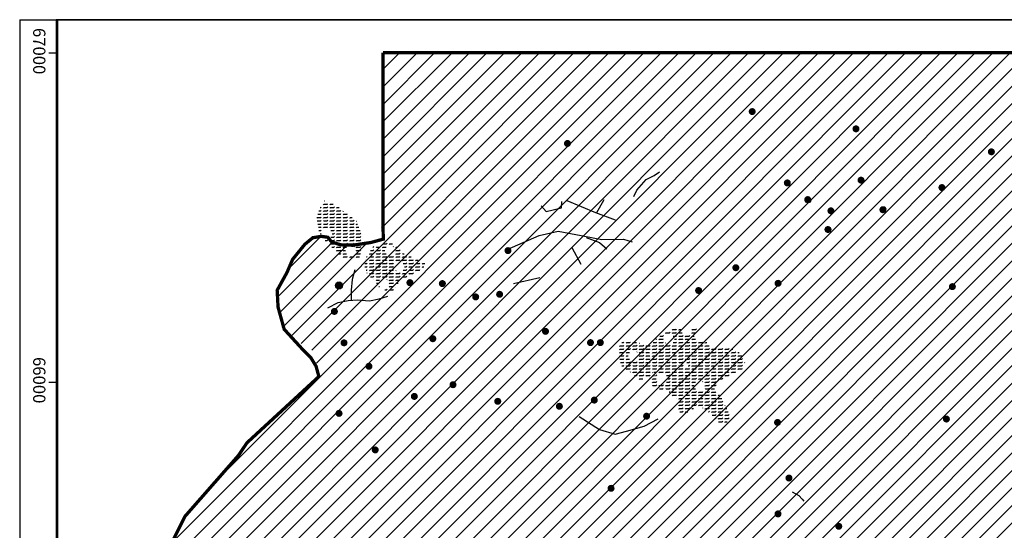
# Model space of a CAD drawing. Extents: x 9895 to 19106, y 62654 to 67100.
# Drawn here: x 9895 to 12888, y 65550 to 67100 of the extents above; entities that cross this region are included whole.
import ezdxf

# ---------------------------------------------------------------- set-up
doc = ezdxf.new("R2010")
doc.units = 0
doc.header["$MEASUREMENT"] = 0
doc.header["$XCLIPFRAME"] = 2
doc.header["$PDMODE"] = 32
doc.header["$PDSIZE"] = 14
for name, color, linetype in [('16NW', 7, 'CONTINUOUS'), ('BIGBLOB', 7, 'CONTINUOUS'), ('FOOTPATH', 7, 'CONTINUOUS'), ('FRAME', 7, 'CONTINUOUS'), ('LIMITS', 1, 'CONTINUOUS'), ('LINEAR', 1, 'CONTINUOUS'), ('LUAU-AREA', 242, 'CONTINUOUS'), ('LUAU-SITES', 5, 'CONTINUOUS'), ('WALKED', 7, 'CONTINUOUS')]:
    doc.layers.add(name, color=color, linetype=linetype)
doc.styles.add('TIMES', font='TIMES.TTF')
picture_1 = doc.add_image_def('image3.jpg', size_in_pixel=(7874, 7874))

msp = doc.modelspace()

# ---------------------------------------------------------------- hatches: boundary and pattern name
at = {"layer": 'LUAU-AREA'}
h = msp.add_hatch(dxfattribs=at)
h.set_pattern_fill('FLEX', color=256, scale=40, style=0)
h.paths.add_polyline_path([(10822.1, 66550.2), (10812.7, 66540.8), (10797.7, 66501.4), (10805.2, 66458.1), (10814.5, 66442.3), (10817.4, 66441.8, -0.144902), (10815, 66450, -1), (10845, 66450, -0.318188), (10835, 66435.9), (10843.3, 66425.5), (10870.4, 66417), (10907.5, 66415.6), (10937, 66420.1), (10937, 66443.1), (10918.2, 66490.1), (10859.8, 66535.2)])
h.paths.add_polyline_path([(10882.4, 66373.6), (10927.6, 66379.2), (10937, 66409.3), (10937, 66420.1), (10907.5, 66415.6), (10870.4, 66417), (10843.3, 66425.5), (10835, 66435.9, -0.346373), (10817.4, 66441.8), (10814.5, 66442.3), (10818.4, 66435.6), (10846.6, 66407.4)])
h.paths.add_polyline_path([(10885, 66400, -1), (10915, 66400, -1)], flags=16)
h.paths.add_polyline_path([(10952.1, 66388.6), (10942.6, 66354.8), (10952.1, 66328.5), (10974.7, 66307.8), (10991.6, 66283.3), (11029.3, 66274), (11051.9, 66309.7), (11087.6, 66328.5), (11121.5, 66345.4), (11127.2, 66360.4), (11095.2, 66375.4), (11065, 66388.6), (11034.9, 66418.7), (11006.7, 66424.3), (10972.8, 66414.9)])
h.paths.add_polyline_path([(11005, 66400, -1), (11035, 66400, -1)], flags=16)
h.paths.add_polyline_path([(11065, 66350, -1), (11035, 66350, -1)], flags=16)
h.paths.add_polyline_path([(11015, 66300, -1), (10985, 66300, -1)], flags=16)
h.paths.add_polyline_path([(10848.9, 66466.7), (10897.4, 66466.7), (10897.4, 66445.7), (10848.9, 66445.7)], flags=24)
h.paths.add_polyline_path([(10815.1, 66442.3), (10815.8, 66442.3), (10815.8, 66442), (10815.1, 66442)], flags=24)
h.paths.add_polyline_path([(10891.9, 66437.5), (11017.5, 66437.5), (11017.5, 66444.8), (10891.9, 66444.8)], flags=9)
h.paths.add_polyline_path([(10891, 66428.9), (10911.1, 66428.9), (10911.1, 66435.8), (10891, 66435.8)], flags=25)
h.paths.add_polyline_path([(10832.4, 66454.2), (10857.1, 66454.2), (10857.1, 66459.7), (10832.4, 66459.7)], flags=25)
h.paths.add_polyline_path([(10831.7, 66449.1), (10875.4, 66449.1), (10875.4, 66454.6), (10831.7, 66454.6)], flags=25)
h.paths.add_polyline_path([(10899.1, 66399), (10911.4, 66399), (10911.4, 66404.6), (10899.1, 66404.6)], flags=8)
h.paths.add_polyline_path([(10899.1, 66399), (10910.4, 66399), (10910.4, 66404.6), (10899.1, 66404.6)], flags=8)
h.paths.add_polyline_path([(10899.1, 66399), (10910, 66399), (10910, 66404.6), (10899.1, 66404.6)], flags=8)
h.paths.add_polyline_path([(10899.1, 66399), (10910, 66399), (10910, 66404.6), (10899.1, 66404.6)], flags=8)
h.paths.add_polyline_path([(10948.7, 66370.9), (10996.6, 66370.9), (10996.6, 66349.7), (10948.7, 66349.7)], flags=24)
h.paths.add_polyline_path([(10999.1, 66299), (11010.9, 66299), (11010.9, 66304.6), (10999.1, 66304.6)], flags=8)
h.paths.add_polyline_path([(11049.1, 66349), (11059.5, 66349), (11059.5, 66354.6), (11049.1, 66354.6)], flags=8)
h.paths.add_polyline_path([(11019.1, 66399), (11030, 66399), (11030, 66404.6), (11019.1, 66404.6)], flags=8)
h.paths.add_polyline_path([(11049.1, 66349), (11058.5, 66349), (11058.5, 66354.6), (11049.1, 66354.6)], flags=8)
h.paths.add_polyline_path([(11019.1, 66399), (11028.5, 66399), (11028.5, 66404.6), (11019.1, 66404.6)], flags=8)
h.paths.add_polyline_path([(11019.1, 66399), (11028, 66399), (11028, 66404.6), (11019.1, 66404.6)], flags=8)
h.paths.add_polyline_path([(11031.5, 66339.1), (11060.9, 66339.1), (11060.9, 66344.6), (11031.5, 66344.6)], flags=24)
h.paths.add_polyline_path([(11042.4, 66344.2), (11068, 66344.2), (11068, 66349.7), (11042.4, 66349.7)], flags=24)
h.paths.add_polyline_path([(11012.4, 66384.2), (11038, 66384.2), (11038, 66389.7), (11012.4, 66389.7)], flags=24)
h.paths.add_polyline_path([(11012.4, 66384.2), (11037.5, 66384.2), (11037.5, 66389.7), (11012.4, 66389.7)], flags=8)
h.paths.add_polyline_path([(11041.7, 66339.1), (11085.4, 66339.1), (11085.4, 66344.6), (11041.7, 66344.6)], flags=24)
h.paths.add_polyline_path([(11011.7, 66379.1), (11055.4, 66379.1), (11055.4, 66384.6), (11011.7, 66384.6)], flags=8)
h.paths.add_polyline_path([(11011.7, 66379.1), (11072.5, 66379.1), (11072.5, 66384.6), (11011.7, 66384.6)], flags=24)
h = msp.add_hatch(dxfattribs=at)
h.set_pattern_fill('FLEX', color=256, scale=40, style=0)
h.paths.add_polyline_path([(11815.7, 66049.8), (11822.5, 66029.7), (11835.2, 66007.5, -0.041125), (11835, 66010, -1), (11865, 66010, -0.634492), (11840.4, 65998.4), (11848.4, 65984.6), (11864.7, 65975), (11880.3, 65955.9), (11893.7, 65950.1), (11898.4, 65938.6), (11897.4, 65914.6), (11909.9, 65902.1), (11940.7, 65917.4), (11947.4, 65926.1), (11976.2, 65920.3), (11998.3, 65902.1), (12008.1, 65889.4), (12020.6, 65877.9), (12032.1, 65876), (12054.2, 65882.7), (12056.1, 65895.1), (12041.7, 65924.9), (12026.3, 65956.5), (12005.2, 65975.7), (12016.7, 66003.6), (12059, 66020.8), (12089.8, 66037.1), (12100.4, 66056.3), (12088.8, 66083.2), (12074.4, 66096.6), (12042.7, 66105.5), (12010, 66102.6), (11988.9, 66111.3), (11978.3, 66129.5), (11974.9, 66138.6, -0.953628), (11945, 66140, -0.660932), (11970.4, 66150.8), (11968.7, 66155.4), (11955.2, 66163.1), (11932.9, 66167.7, -0.134848), (11935, 66160, -1), (11905, 66160, -0.139726), (11907.3, 66167.9), (11875.5, 66159.3), (11858.2, 66151.6), (11831.1, 66133.3), (11815.7, 66113.2), (11811.9, 66081.5)])
h.paths.add_polyline_path([(11855, 66130, -1), (11885, 66130, -1)], flags=16)
h.paths.add_polyline_path([(11928.2, 66053.5, -1), (11914.8, 66053.5, -1)], flags=16)
h.paths.add_polyline_path([(11975, 65990, -1), (11945, 65990, -1)], flags=16)
h.paths.add_polyline_path([(11865.1, 66181), (11912.9, 66181), (11912.9, 66159.8), (11865.1, 66159.8)], flags=9)
h.paths.add_polyline_path([(11808.8, 66138.5), (11858.3, 66138.5), (11858.3, 66117.2), (11808.8, 66117.2)], flags=9)
h.paths.add_polyline_path([(11931.4, 66076.4), (11979.2, 66076.4), (11979.2, 66055.2), (11931.4, 66055.2)], flags=24)
h.paths.add_polyline_path([(11869.1, 66129), (11880.4, 66129), (11880.4, 66134.6), (11869.1, 66134.6)], flags=8)
h.paths.add_polyline_path([(11959.1, 65989), (11970.4, 65989), (11970.4, 65994.6), (11959.1, 65994.6)], flags=8)
h.paths.add_polyline_path([(11931.5, 66129.1), (11960, 66129.1), (11960, 66134.6), (11931.5, 66134.6)], flags=24)
h.paths.add_polyline_path([(11921.5, 66019.1), (11959.5, 66019.1), (11959.5, 66024.6), (11921.5, 66024.6)], flags=24)
h.paths.add_polyline_path([(11881.9, 66027.5), (12027.9, 66027.5), (12027.9, 66034.8), (11881.9, 66034.8)], flags=24)
h.paths.add_polyline_path([(11941.9, 66127.5), (12049.4, 66127.5), (12049.4, 66134.8), (11941.9, 66134.8)], flags=24)
h.paths.add_polyline_path([(11911.9, 65957.5), (11998, 65957.5), (11998, 65964.8), (11911.9, 65964.8)], flags=24)
h.paths.add_polyline_path([(11881, 66018.8), (11899.9, 66018.8), (11899.9, 66025.8), (11881, 66025.8)], flags=24)
h.paths.add_polyline_path([(11941, 66118.8), (11960.5, 66118.8), (11960.5, 66125.8), (11941, 66125.8)], flags=24)
h.paths.add_polyline_path([(11911, 65948.8), (11931.7, 65948.8), (11931.7, 65955.8), (11911, 65955.8)], flags=24)
h.paths.add_polyline_path([(11952.4, 66154.2), (11978.5, 66154.2), (11978.5, 66159.7), (11952.4, 66159.7)], flags=24)
h.paths.add_polyline_path([(12052.4, 66044.2), (12078.5, 66044.2), (12078.5, 66049.7), (12052.4, 66049.7)], flags=24)
h.paths.add_polyline_path([(11922.4, 66034.2), (11948.5, 66034.2), (11948.5, 66039.7), (11922.4, 66039.7)], flags=24)
h.paths.add_polyline_path([(11902.4, 65984.2), (11927.5, 65984.2), (11927.5, 65989.7), (11902.4, 65989.7)], flags=24)
h.paths.add_polyline_path([(11982.4, 65984.2), (12008, 65984.2), (12008, 65989.7), (11982.4, 65989.7)], flags=24)
h.paths.add_polyline_path([(11912.4, 65924.2), (11937.1, 65924.2), (11937.1, 65929.7), (11912.4, 65929.7)], flags=24)
h.paths.add_polyline_path([(11932.4, 65964.2), (11957.5, 65964.2), (11957.5, 65969.7), (11932.4, 65969.7)], flags=24)
h.paths.add_polyline_path([(11872.4, 66074.2), (11897.5, 66074.2), (11897.5, 66079.7), (11872.4, 66079.7)], flags=24)
h.paths.add_polyline_path([(11862.4, 66064.2), (11887.5, 66064.2), (11887.5, 66069.7), (11862.4, 66069.7)], flags=24)
h.paths.add_polyline_path([(11942.4, 66144.2), (11967.1, 66144.2), (11967.1, 66149.7), (11942.4, 66149.7)], flags=24)
h.paths.add_polyline_path([(11972.4, 66134.2), (11997.5, 66134.2), (11997.5, 66139.7), (11972.4, 66139.7)], flags=25)
h.paths.add_polyline_path([(11962.4, 66134.2), (11986.6, 66134.2), (11986.6, 66139.7), (11962.4, 66139.7)], flags=25)
h.paths.add_polyline_path([(11942.4, 66144.2), (11967.1, 66144.2), (11967.1, 66149.7), (11942.4, 66149.7)], flags=8)
h.paths.add_polyline_path([(12082.4, 66064.2), (12106.6, 66064.2), (12106.6, 66069.7), (12082.4, 66069.7)], flags=9)
h.paths.add_polyline_path([(12022.4, 66094.2), (12046.6, 66094.2), (12046.6, 66099.7), (12022.4, 66099.7)], flags=8)
h.paths.add_polyline_path([(11942.4, 66134.2), (11965.6, 66134.2), (11965.6, 66139.7), (11942.4, 66139.7)], flags=8)
h.paths.add_polyline_path([(11942.4, 66134.2), (11966.1, 66134.2), (11966.1, 66139.7), (11942.4, 66139.7)], flags=8)
h.paths.add_polyline_path([(11942.4, 66134.2), (11966.6, 66134.2), (11966.6, 66139.7), (11942.4, 66139.7)], flags=24)
h.paths.add_polyline_path([(11932.4, 66134.2), (11956.6, 66134.2), (11956.6, 66139.7), (11932.4, 66139.7)], flags=24)
h.paths.add_polyline_path([(11922.4, 66124.2), (11947.1, 66124.2), (11947.1, 66129.7), (11922.4, 66129.7)], flags=24)
h.paths.add_polyline_path([(12022.4, 66094.2), (12048, 66094.2), (12048, 66099.7), (12022.4, 66099.7)], flags=24)
h.paths.add_polyline_path([(12042.4, 65904.2), (12068, 65904.2), (12068, 65909.7), (12042.4, 65909.7)], flags=24)
h.paths.add_polyline_path([(11862.4, 66084.2), (11888, 66084.2), (11888, 66089.7), (11862.4, 66089.7)], flags=24)
h.paths.add_polyline_path([(11932.4, 65994.2), (11958, 65994.2), (11958, 65999.7), (11932.4, 65999.7)], flags=24)
h.paths.add_polyline_path([(11962.4, 65964.2), (11987.5, 65964.2), (11987.5, 65969.7), (11962.4, 65969.7)], flags=24)
h.paths.add_polyline_path([(11952.4, 65954.2), (11978, 65954.2), (11978, 65959.7), (11952.4, 65959.7)], flags=24)
h.paths.add_polyline_path([(11842.4, 65984.2), (11867.1, 65984.2), (11867.1, 65989.7), (11842.4, 65989.7)], flags=25)
h.paths.add_polyline_path([(11900, 66074.2), (11925.1, 66074.2), (11925.1, 66079.7), (11900, 66079.7)], flags=24)
h.paths.add_polyline_path([(11852.4, 66114.2), (11877.5, 66114.2), (11877.5, 66119.7), (11852.4, 66119.7)], flags=24)
h.paths.add_polyline_path([(11951.7, 66149.1), (11985, 66149.1), (11985, 66154.6), (11951.7, 66154.6)], flags=25)
h.paths.add_polyline_path([(12051.7, 66039.1), (12079.7, 66039.1), (12079.7, 66044.6), (12051.7, 66044.6)], flags=24)
h.paths.add_polyline_path([(11921.7, 66029.1), (11948.3, 66029.1), (11948.3, 66034.6), (11921.7, 66034.6)], flags=8)
h.paths.add_polyline_path([(11901.7, 65979.1), (11949.7, 65979.1), (11949.7, 65984.6), (11901.7, 65984.6)], flags=24)
h.paths.add_polyline_path([(11981.7, 65979.1), (12044.9, 65979.1), (12044.9, 65984.6), (11981.7, 65984.6)], flags=24)
h.paths.add_polyline_path([(11911.7, 65919.1), (11921.2, 65919.1), (11921.2, 65924.6), (11911.7, 65924.6)], flags=24)
h.paths.add_polyline_path([(11931.7, 65959.1), (11944, 65959.1), (11944, 65964.6), (11931.7, 65964.6)], flags=8)
h.paths.add_polyline_path([(11871.7, 66069.1), (11881.2, 66069.1), (11881.2, 66074.6), (11871.7, 66074.6)], flags=24)
h.paths.add_polyline_path([(11861.7, 66059.1), (11895, 66059.1), (11895, 66064.6), (11861.7, 66064.6)], flags=24)
h.paths.add_polyline_path([(11941.7, 66139.1), (11969.7, 66139.1), (11969.7, 66144.6), (11941.7, 66144.6)], flags=8)
h.paths.add_polyline_path([(11971.7, 66129.1), (11991.6, 66129.1), (11991.6, 66134.6), (11971.7, 66134.6)], flags=8)
h.paths.add_polyline_path([(11961.7, 66129.1), (11974, 66129.1), (11974, 66134.6), (11961.7, 66134.6)], flags=8)
h.paths.add_polyline_path([(11941.7, 66139.1), (11974.5, 66139.1), (11974.5, 66144.6), (11941.7, 66144.6)], flags=24)
h.paths.add_polyline_path([(12081.7, 66059.1), (12101.6, 66059.1), (12101.6, 66064.6), (12081.7, 66064.6)], flags=9)
h.paths.add_polyline_path([(12021.7, 66089.1), (12048.3, 66089.1), (12048.3, 66094.6), (12021.7, 66094.6)], flags=24)
h.paths.add_polyline_path([(12011.7, 66099.1), (12024, 66099.1), (12024, 66104.6), (12011.7, 66104.6)], flags=24)
h.paths.add_polyline_path([(11941.7, 66129.1), (12000.6, 66129.1), (12000.6, 66134.6), (11941.7, 66134.6)], flags=24)
h.paths.add_polyline_path([(11941.7, 66129.1), (11982.6, 66129.1), (11982.6, 66134.6), (11941.7, 66134.6)], flags=8)
h.paths.add_polyline_path([(11941.7, 66129.1), (11988.3, 66129.1), (11988.3, 66134.6), (11941.7, 66134.6)], flags=8)
h.paths.add_polyline_path([(11931.7, 66129.1), (11965.9, 66129.1), (11965.9, 66134.6), (11931.7, 66134.6)], flags=24)
h.paths.add_polyline_path([(11921.7, 66119.1), (11965.4, 66119.1), (11965.4, 66124.6), (11921.7, 66124.6)], flags=24)
h.paths.add_polyline_path([(12021.7, 66089.1), (12039.3, 66089.1), (12039.3, 66094.6), (12021.7, 66094.6)], flags=8)
h.paths.add_polyline_path([(12041.7, 65899.1), (12085.4, 65899.1), (12085.4, 65904.6), (12041.7, 65904.6)], flags=24)
h.paths.add_polyline_path([(11861.7, 66079.1), (11905.4, 66079.1), (11905.4, 66084.6), (11861.7, 66084.6)], flags=24)
h.paths.add_polyline_path([(11931.7, 65989.1), (11975.4, 65989.1), (11975.4, 65994.6), (11931.7, 65994.6)], flags=24)
h.paths.add_polyline_path([(11961.7, 65959.1), (11995.9, 65959.1), (11995.9, 65964.6), (11961.7, 65964.6)], flags=8)
h.paths.add_polyline_path([(11951.7, 65949.1), (11995.4, 65949.1), (11995.4, 65954.6), (11951.7, 65954.6)], flags=24)
h.paths.add_polyline_path([(11841.7, 65979.1), (11885.4, 65979.1), (11885.4, 65984.6), (11841.7, 65984.6)], flags=25)
h.paths.add_polyline_path([(11891.7, 66069.1), (11952.5, 66069.1), (11952.5, 66074.6), (11891.7, 66074.6)], flags=24)
h.paths.add_polyline_path([(11851.7, 66109.1), (11879.3, 66109.1), (11879.3, 66114.6), (11851.7, 66114.6)], flags=24)
h = msp.add_hatch(dxfattribs=at)
h.set_pattern_fill('FLEX', color=256, scale=40, style=0)
h.paths.add_polyline_path([(11725.5, 66048), (11737.1, 66040.3), (11761.1, 66022.1), (11777.4, 66008.6), (11785.6, 66004.1, -0.871693), (11815, 66000, -0.146076), (11812.5, 65991.8), (11815.9, 65990.4), (11838, 65979.8), (11857.2, 65974.1), (11849.5, 65981.8), (11833.2, 66002.9), (11819.7, 66028.8), (11812, 66053.7), (11809.1, 66091.1), (11813.9, 66113.2), (11729.4, 66126.6), (11717.8, 66107.4), (11714, 66082.5), (11718.8, 66069.1)])
h.paths.add_polyline_path([(11745, 66080, -1), (11775, 66080, -1)], flags=16)
h.paths.add_polyline_path([(11747.3, 66064.9), (11796.8, 66064.9), (11796.8, 66043.7), (11747.3, 66043.7)], flags=24)
h.paths.add_polyline_path([(11759.1, 66079), (11770.4, 66079), (11770.4, 66084.6), (11759.1, 66084.6)], flags=8)
h.paths.add_polyline_path([(11762.4, 66094.2), (11787.1, 66094.2), (11787.1, 66099.7), (11762.4, 66099.7)], flags=24)
h.paths.add_polyline_path([(11722.4, 66084.2), (11748, 66084.2), (11748, 66089.7), (11722.4, 66089.7)], flags=24)
h.paths.add_polyline_path([(11772.4, 66044.2), (11798, 66044.2), (11798, 66049.7), (11772.4, 66049.7)], flags=24)
h.paths.add_polyline_path([(11842.4, 65984.2), (11867.1, 65984.2), (11867.1, 65989.7), (11842.4, 65989.7)], flags=9)
h.paths.add_polyline_path([(11761.7, 66089.1), (11774, 66089.1), (11774, 66094.6), (11761.7, 66094.6)], flags=8)
h.paths.add_polyline_path([(11721.7, 66079.1), (11765.4, 66079.1), (11765.4, 66084.6), (11721.7, 66084.6)], flags=24)
h.paths.add_polyline_path([(11771.7, 66039.1), (11815.4, 66039.1), (11815.4, 66044.6), (11771.7, 66044.6)], flags=24)
h.paths.add_polyline_path([(11841.7, 65979.1), (11885.4, 65979.1), (11885.4, 65984.6), (11841.7, 65984.6)], flags=9)
at = {"layer": 'WALKED'}
h = msp.add_hatch(dxfattribs=at)
h.set_pattern_fill('ANSI31', color=8, scale=300, style=0)
h.paths.add_polyline_path([(12860.7, 64408.1), (12952.7, 64431.9), (13153.8, 64493.2), (13290.1, 64517), (13382.1, 64544.2), (13610.4, 64666.8), (13739.9, 64789.3), (13818.3, 64854), (13964.8, 64867.6), (14098.8, 64936.9), (14306.7, 65032.2), (14371.4, 65049.2), (14477.1, 65073.1), (14538.4, 65093.5), (14650.9, 65045.8), (14715.6, 65005), (14807.6, 65015.2), (14950.8, 65028.8), (14988.2, 65049.2), (15093.9, 65042.4), (15165.5, 65059.4), (15213.2, 65073.1), (15305.2, 65103.7), (15383.6, 65127.5), (15509.6, 65195.6), (15526.7, 65209.2), (15577.8, 65335.2), (15536.9, 65399.9), (15448.3, 65396.5), (15339.3, 65595.4), (15124.6, 65857.5), (15202.9, 65884.8), (15257.5, 65847.3), (15291.5, 65789.5), (15342.7, 65775.8), (15356.3, 65775.8), (15346.1, 65816.7), (15325.6, 65857.5), (15407.4, 65898.4), (15451.7, 65908.6), (15438.1, 66058.4), (15376.7, 66167.3), (15349.5, 66232), (15308.6, 66354.6), (15284.7, 66361.4), (15267.7, 66435), (15151.9, 66513.3), (15114.4, 66584.8), (15059.9, 66758.4), (14933.8, 66775.4), (14865.6, 66806), (14848.6, 66836.7), (14817.9, 66867.3), (14746.3, 66867.3), (14613.4, 66928.6), (14596.4, 66976.3), (14593, 67000.1), (10998.4, 66996.7), (10995, 66441.8), (10995, 66428.2), (10933.6, 66418), (10865.5, 66418), (10855.3, 66424.8), (10841.6, 66431.6), (10817.8, 66438.4), (10793.9, 66435), (10739.4, 66390.7), (10678.1, 66275), (10691.7, 66166), (10725.8, 66132), (10787.1, 66094.6), (10790.5, 66070.7), (10807.6, 66040.1), (10800.7, 66016.3), (10602.1, 65820), (10384, 65585.1), (10292, 65367.2), (10820.2, 65183.4), (11518.8, 65156.1), (11699.4, 65305.9), (12229.2, 64899.3), (12747.2, 64497.6), (12866.5, 64415.9)])
h = msp.add_hatch(color=1, dxfattribs=at)
edge = h.paths.add_edge_path()
edge.add_arc((12121.5, 66821.4), 10.7, 0, 360)
h = msp.add_hatch(color=1, dxfattribs=at)
edge = h.paths.add_edge_path()
edge.add_arc((12436.9, 66769), 10.7, 0, 360)
h = msp.add_hatch(color=1, dxfattribs=at)
edge = h.paths.add_edge_path()
edge.add_arc((11560.1, 66724.6), 10.7, 0, 360)
h = msp.add_hatch(color=1, dxfattribs=at)
edge = h.paths.add_edge_path()
edge.add_arc((12848.5, 66699.2), 10.7, 0, 360)
h = msp.add_hatch(color=1, dxfattribs=at)
edge = h.paths.add_edge_path()
edge.add_arc((12228.3, 66604.8), 10.7, 0, 360)
h = msp.add_hatch(color=1, dxfattribs=at)
edge = h.paths.add_edge_path()
edge.add_arc((12452.4, 66613.2), 10.7, 0, 360)
h = msp.add_hatch(color=1, dxfattribs=at)
edge = h.paths.add_edge_path()
edge.add_arc((12698.2, 66590.7), 10.7, 0, 360)
h = msp.add_hatch(color=1, dxfattribs=at)
edge = h.paths.add_edge_path()
edge.add_arc((12290.3, 66554.2), 10.7, 0, 360)
h = msp.add_hatch(color=1, dxfattribs=at)
edge = h.paths.add_edge_path()
edge.add_arc((12360.7, 66520.1), 10.7, 0, 360)
h = msp.add_hatch(color=1, dxfattribs=at)
edge = h.paths.add_edge_path()
edge.add_arc((12518.7, 66523.4), 10.7, 0, 360)
h = msp.add_hatch(color=1, dxfattribs=at)
edge = h.paths.add_edge_path()
edge.add_arc((12351.8, 66463.3), 10.7, 0, 360)
h = msp.add_hatch(color=1, dxfattribs=at)
edge = h.paths.add_edge_path()
edge.add_arc((11379.3, 66399.2), 10.7, 0, 360)
h = msp.add_hatch(color=1, dxfattribs=at)
edge = h.paths.add_edge_path()
edge.add_arc((12071.8, 66347.3), 10.7, 0, 360)
h = msp.add_hatch(color=1, dxfattribs=at)
edge = h.paths.add_edge_path()
edge.add_arc((10865.7, 66293.5), 10.7, 0, 360)
h = msp.add_hatch(color=1, dxfattribs=at)
edge = h.paths.add_edge_path()
edge.add_arc((11081.2, 66302.1), 10.7, 0, 360)
h = msp.add_hatch(color=1, dxfattribs=at)
edge = h.paths.add_edge_path()
edge.add_arc((11179.7, 66299.2), 10.7, 0, 360)
h = msp.add_hatch(color=1, dxfattribs=at)
edge = h.paths.add_edge_path()
edge.add_arc((11958.5, 66278.2), 10.7, 0, 360)
h = msp.add_hatch(color=1, dxfattribs=at)
edge = h.paths.add_edge_path()
edge.add_arc((12200, 66300), 10.7, 0, 360)
h = msp.add_hatch(color=1, dxfattribs=at)
edge = h.paths.add_edge_path()
edge.add_arc((12730, 66290), 10.7, 0, 360)
h = msp.add_hatch(color=1, dxfattribs=at)
edge = h.paths.add_edge_path()
edge.add_arc((11281.1, 66258.8), 10.7, 0, 360)
h = msp.add_hatch(color=1, dxfattribs=at)
edge = h.paths.add_edge_path()
edge.add_arc((11353.8, 66266.7), 10.7, 0, 360)
h = msp.add_hatch(color=1, dxfattribs=at)
edge = h.paths.add_edge_path()
edge.add_arc((10851.7, 66214.6), 10.7, 0, 360)
h = msp.add_hatch(color=1, dxfattribs=at)
edge = h.paths.add_edge_path()
edge.add_arc((11493.3, 66154.2), 10.7, 0, 360)
h = msp.add_hatch(color=1, dxfattribs=at)
edge = h.paths.add_edge_path()
edge.add_arc((11150.9, 66131.8), 10.7, 0, 360)
h = msp.add_hatch(color=1, dxfattribs=at)
edge = h.paths.add_edge_path()
edge.add_arc((10881, 66119.4), 10.7, 0, 360)
h = msp.add_hatch(color=1, dxfattribs=at)
edge = h.paths.add_edge_path()
edge.add_arc((11630, 66120), 10.7, 0, 360)
h = msp.add_hatch(color=1, dxfattribs=at)
edge = h.paths.add_edge_path()
edge.add_arc((11660, 66120), 10.7, 0, 360)
h = msp.add_hatch(color=1, dxfattribs=at)
edge = h.paths.add_edge_path()
edge.add_arc((10956.8, 66048.1), 10.7, 0, 360)
h = msp.add_hatch(color=1, dxfattribs=at)
edge = h.paths.add_edge_path()
edge.add_arc((11212.2, 65992.2), 10.7, 0, 360)
h = msp.add_hatch(color=1, dxfattribs=at)
edge = h.paths.add_edge_path()
edge.add_arc((11094.7, 65956.6), 10.7, 0, 360)
h = msp.add_hatch(color=1, dxfattribs=at)
edge = h.paths.add_edge_path()
edge.add_arc((11641.6, 65945.5), 10.7, 0, 360)
h = msp.add_hatch(color=1, dxfattribs=at)
edge = h.paths.add_edge_path()
edge.add_arc((11348.2, 65941.8), 10.7, 0, 360)
h = msp.add_hatch(color=1, dxfattribs=at)
edge = h.paths.add_edge_path()
edge.add_arc((11535.5, 65926.7), 10.7, 0, 360)
h = msp.add_hatch(color=1, dxfattribs=at)
edge = h.paths.add_edge_path()
edge.add_arc((10865.8, 65905.2), 10.7, 0, 360)
h = msp.add_hatch(color=1, dxfattribs=at)
edge = h.paths.add_edge_path()
edge.add_arc((11800.5, 65896.7), 10.7, 0, 360)
h = msp.add_hatch(color=1, dxfattribs=at)
edge = h.paths.add_edge_path()
edge.add_arc((12711.8, 65888), 10.7, 0, 360)
h = msp.add_hatch(color=1, dxfattribs=at)
edge = h.paths.add_edge_path()
edge.add_arc((12198.5, 65877.7), 10.7, 0, 360)
h = msp.add_hatch(color=1, dxfattribs=at)
edge = h.paths.add_edge_path()
edge.add_arc((10975.8, 65794.3), 10.7, 0, 360)
h = msp.add_hatch(color=1, dxfattribs=at)
edge = h.paths.add_edge_path()
edge.add_arc((12233.2, 65708.9), 10.7, 0, 360)
h = msp.add_hatch(color=1, dxfattribs=at)
edge = h.paths.add_edge_path()
edge.add_arc((11692.6, 65677.7), 10.7, 0, 360)
h = msp.add_hatch(color=1, dxfattribs=at)
edge = h.paths.add_edge_path()
edge.add_arc((12200, 65600), 10.7, 0, 360)
h = msp.add_hatch(color=1, dxfattribs=at)
edge = h.paths.add_edge_path()
edge.add_arc((12384.7, 65562.4), 10.7, 0, 360)

# ---------------------------------------------------------------- linework, layer by layer
at = {"layer": 'BIGBLOB', "color": 1}
msp.add_circle((10865.7, 66293.5), 10.7, dxfattribs=at)
at = {"layer": 'FOOTPATH'}
msp.add_lwpolyline([(18084.4, 67099.8), (10005.6, 67099.8), (10005.6, 62904.9), (18084.4, 62904.9)], close=True, dxfattribs=at)
at = {"layer": 'FRAME'}
msp.add_line((9895.2, 67099.8), (9895.2, 62805.1), dxfattribs=at)
msp.add_lwpolyline([(9895.2, 67099.8), (10011.5, 67100.2)], dxfattribs=at)
msp.add_lwpolyline([(10011.5, 67100.2), (18084.4, 67100.2), (18084.4, 62904.9), (10011.5, 62904.9)], close=True, dxfattribs=at)
at = {"layer": 'FRAME', "color": 7}
for points in [[(10005.3, 66998.3), (9984, 66998.3)], [(10005.3, 65999.4), (9984, 65999.4)]]:
    msp.add_lwpolyline(points, dxfattribs=at)
at = {"layer": 'LIMITS', "color": 5, "const_width": 10}
for points in [[(10999.8, 67000.5), (10999.7, 66465.8)], [(18000.1, 66999.7), (10999.8, 67000.5)], [(10284.1, 65365.1), (10397.6, 65592.6), (10560.3, 65777.8), (10586.1, 65816), (10804.5, 66017), (10796, 66048.3), (10780.3, 66074), (10757.4, 66096.8), (10699.1, 66160.5), (10680.5, 66227.5), (10677.7, 66278.8), (10707.6, 66332.9), (10724.8, 66372.8), (10761.9, 66418.4), (10786.1, 66438.4), (10811.8, 66442.6), (10811.8, 66442.6), (10831.8, 66439.8), (10843.3, 66425.5), (10870.4, 66417), (10907.5, 66415.6), (10963.2, 66424.1), (11000.3, 66434.1), (10999.7, 66465.8)]]:
    msp.add_lwpolyline(points, dxfattribs=at)
at = {"layer": 'LINEAR'}
for points in [[(11762.1, 66563.6), (11770.9, 66583.2), (11799.4, 66615), (11823.2, 66627.8), (11839.5, 66638.7)], [(11479.7, 66534.9), (11495.2, 66518.4), (11541.5, 66529.4), (11542.6, 66548.1)], [(11558.4, 66551.3), (11645.3, 66514.8), (11705, 66492.8)], [(11670.4, 66553.4), (11647.4, 66511.6)], [(11376.7, 66402.5), (11474.2, 66445.2), (11531.5, 66458), (11601.6, 66445.2), (11664.9, 66433.2), (11730.7, 66434.1), (11756.4, 66426.4)], [(11616.9, 66439.2), (11657, 66424), (11679.9, 66404.7)], [(11572.9, 66409.1), (11600.3, 66358.4)], [(10913.6, 66340.6), (10906, 66311.3), (10902.3, 66278.9), (10902.3, 66248.1)], [(11475.6, 66316.5), (11395.9, 66298.6)], [(10832.1, 66226), (10863.6, 66241.8), (10893.6, 66247.7), (10921.9, 66249.4), (10958.9, 66246.6), (10987.7, 66252.6), (11014.4, 66261.3)], [(11595.9, 65895.9), (11657.3, 65856.6), (11705.4, 65842.4), (11739.3, 65851.1), (11792.8, 65866.8), (11836.1, 65888.8)], [(12243.2, 65667.5), (12263, 65656.4), (12272.9, 65644.9), (12278, 65639.2)]]:
    msp.add_lwpolyline(points, dxfattribs=at)
at = {"layer": 'LUAU-SITES'}
for centre, radius in [((12291.2, 66552.8), 8.55), ((12520.5, 66525.8), 6.8), ((12351.8, 66463.3), 8.55), ((11081.5, 66301.8), 7.69), ((11180.2, 66299.8), 7.69), ((11960.2, 66279.4), 6.73)]:
    msp.add_circle(centre, radius, dxfattribs=at)
for p in [(12121.5, 66821.4), (12436.9, 66769), (11560.1, 66724.6), (12848.5, 66699.2), (12452.4, 66613.2), (12228.3, 66604.8), (12698.2, 66590.7), (12360.7, 66520.1), (12351.8, 66463.3), (11379.3, 66399.2), (12071.8, 66347.3), (10865.4, 66293.3), (12200, 66300), (12730, 66290), (11281.1, 66258.8), (11353.8, 66266.7), (10851.7, 66214.6), (11150.9, 66131.8), (11493.3, 66154.2), (10881, 66119.4), (11630, 66120), (11660, 66120), (10956.8, 66048.1), (11212.2, 65992.2), (11094.7, 65956.6), (11348.2, 65941.8), (11535.5, 65926.7), (11641.6, 65945.5), (10865.8, 65905.2), (11800.5, 65896.7), (12198.5, 65877.7), (12711.8, 65888), (10975.8, 65794.3), (12233.2, 65708.9), (12233.2, 65708.9), (11692.6, 65677.7), (12200, 65600), (12384.7, 65562.4)]:
    msp.add_point(p, dxfattribs=at)

# ---------------------------------------------------------------- texts
at = {"layer": 'FRAME', "color": 7, "char_height": 37.19, "width": 50.277, "attachment_point": 1, "rotation": 270, "style": 'TIMES'}
for s, insert in [('67000', (9973.3, 67075.2)), ('66000', (9973.3, 66076.3))]:
    msp.add_mtext(s, dxfattribs=dict(at, insert=insert))
at = {"layer": 'LUAU-SITES', "insert": (10815.2, 66442.3), "char_height": 0.2, "width": 46.572, "attachment_point": 1}
msp.add_mtext('\\fTimes New Roman|b0|i0|c0|p18;1121', dxfattribs=at)

# ---------------------------------------------------------------- referenced raster images: frames only (the image files are external)
at = {"layer": '16NW'}
image = msp.add_image(picture_1, insert=(10000, 65000), size_in_units=(5000, 5000), dxfattribs=at)
image.set_boundary_path([(17.68, 4566.08), (7873.5, 7873.5)])

doc.saveas('drawing.dxf')
